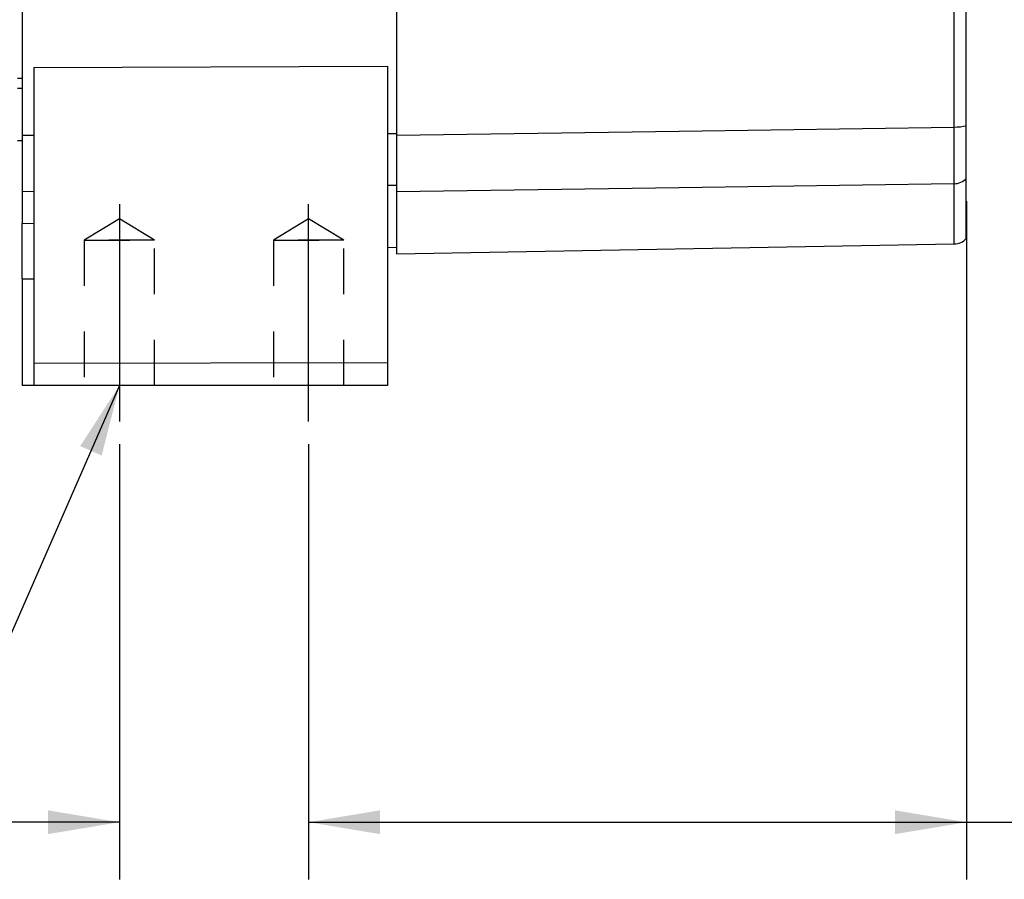
# Model space of a CAD drawing. Extents: x 0.2 to 21.7, y 0.2 to 16.8.
# Drawn here: x 10.8 to 12.9, y 7.1 to 9 of the extents above; entities that cross this region are included whole.
import ezdxf

# ---------------------------------------------------------------- set-up
doc = ezdxf.new("R2010")
doc.units = 0
doc.header["$MEASUREMENT"] = 0
doc.linetypes.add('CENTERX2', pattern=[0.8, 0.5, -0.1, 0.1, -0.1])
doc.linetypes.add('HIDDEN', pattern=[0.075, 0.05, -0.025])
doc.layers.get('0').update_dxf_attribs({"linetype": 'CONTINUOUS'})
doc.layers.add('BOTEXT', color=7, linetype='CONTINUOUS')
doc.styles.add('SLDTEXTSTYLE2', font='TXT', dxfattribs={"width": 0.7})
doc.dimstyles.new('SLDDIMSTYLE10', dxfattribs={"dimtxt": 0.126628, "dimasz": 0.156, "dimexe": 0, "dimexo": 0.0625, "dimgap": 0.031657, "dimtad": 0, "dimtih": 1, "dimtoh": 1, "dimlfac": 1.666667, "dimrnd": 1e-09, "dimzin": 12, "dimtxsty": 'SLDTEXTSTYLE2', "dimsah": 1, "dimcen": 0.09, "dimazin": 3, "dimtfac": 1, "dimtmove": 0, "dimatfit": 3, "dimtolj": 1, "dimtzin": 12})
doc.dimstyles.new('SLDDIMSTYLE2', dxfattribs={"dimtxt": 0.126628, "dimasz": 0.156, "dimexe": 0, "dimexo": 0.0625, "dimgap": 0.031657, "dimtad": 0, "dimtih": 1, "dimtoh": 1, "dimdec": 3, "dimlfac": 1.666667, "dimrnd": 1e-09, "dimzin": 12, "dimtxsty": 'SLDTEXTSTYLE2', "dimsah": 1, "dimcen": 0.09, "dimazin": 3, "dimtol": 1, "dimtp": 0.01, "dimtm": 0.01, "dimtfac": 1, "dimtdec": 3, "dimtofl": 0, "dimtmove": 0, "dimatfit": 3, "dimtolj": 1, "dimtzin": 0})
doc.dimstyles.new('SLDDIMSTYLE6', dxfattribs={"dimtxt": 0.18, "dimasz": 0.156, "dimexe": 0, "dimexo": 0.0625, "dimgap": 0, "dimtad": 0, "dimtih": 1, "dimtoh": 1, "dimdec": 0, "dimrnd": 1e-09, "dimzin": 0, "dimtxsty": 'STANDARD', "dimsah": 1, "dimcen": 0.09, "dimazin": 3, "dimtfac": 0.156, "dimtdec": 0, "dimtofl": 0, "dimtmove": 0, "dimatfit": 3, "dimtolj": 1, "dimtzin": 0})
doc.dimstyles.new('SLDDIMSTYLE7', dxfattribs={"dimtxt": 0.126628, "dimasz": 0.156, "dimexe": 0, "dimexo": 0.0625, "dimgap": 0.031657, "dimtad": 0, "dimtih": 1, "dimtoh": 1, "dimdec": 3, "dimlfac": 1.666667, "dimrnd": 1e-09, "dimzin": 12, "dimtxsty": 'SLDTEXTSTYLE2', "dimsah": 1, "dimcen": 0.09, "dimazin": 3, "dimtol": 1, "dimtp": 0.016, "dimtm": 0.016, "dimtfac": 1, "dimtdec": 3, "dimtmove": 0, "dimatfit": 3, "dimtolj": 1})

# ---------------------------------------------------------------- blocks, each defined once
blk = doc.blocks.new('_D_7')
at = {"layer": 'BOTEXT'}
for p, q in [((12.9797, 10.8328), (12.9797, 11.3328)), ((13.0124, 10.8328), (12.8547, 10.8328)), ((13.0124, 9.9172), (12.8547, 9.9172)), ((12.9797, 9.2631), (12.9797, 9.9172)), ((13.2297, 9.2631), (12.9797, 9.2631))]:
    blk.add_line(p, q, dxfattribs=at)
for points in [[(12.9797, 10.8328), (13.0057, 10.9888), (12.9537, 10.9888)], [(12.9797, 9.9172), (12.9537, 9.7612), (13.0057, 9.7612)]]:
    blk.add_solid(points, dxfattribs=at)
at = {"layer": 'BOTEXT', "char_height": 0.125, "attachment_point": 1, "style": 'SLDTEXTSTYLE2'}
for s, insert in [('±.016', (13.8311, 9.4242)), ('1.536', (13.33, 9.4242)), ('NOT MACHINED', (13.2297, 9.2245))]:
    blk.add_mtext(s, dxfattribs=dict(at, insert=insert))
blk = doc.blocks.new('_D_10')
at = {"layer": 'BOTEXT'}
for p, q in [((11.0113, 8.0262), (11.0113, 7.0742)), ((11.4253, 8.0262), (11.4253, 7.0742)), ((11.0113, 7.1992), (10.3057, 7.1992)), ((11.4253, 7.1992), (11.9253, 7.1992))]:
    blk.add_line(p, q, dxfattribs=at)
for points in [[(11.0113, 7.1992), (10.8553, 7.2252), (10.8553, 7.1732)], [(11.4253, 7.1992), (11.5813, 7.1732), (11.5813, 7.2252)]]:
    blk.add_solid(points, dxfattribs=at)
at = {"layer": 'BOTEXT', "insert": (10.005, 7.2605), "char_height": 0.125, "attachment_point": 1, "style": 'SLDTEXTSTYLE2'}
blk.add_mtext('.69', dxfattribs=at)
blk = doc.blocks.new('_D_11')
at = {"layer": 'BOTEXT'}
for p, q in [((12.8641, 8.5582), (12.8641, 7.0742)), ((11.4253, 8.0262), (11.4253, 7.0742)), ((11.4253, 7.1992), (12.8641, 7.1992)), ((12.8641, 7.1992), (13.28, 7.1992))]:
    blk.add_line(p, q, dxfattribs=at)
for points in [[(11.4253, 7.1992), (11.5813, 7.1732), (11.5813, 7.2252)], [(12.8641, 7.1992), (12.7081, 7.2252), (12.7081, 7.1732)]]:
    blk.add_solid(points, dxfattribs=at)
at = {"layer": 'BOTEXT', "char_height": 0.125, "attachment_point": 1, "style": 'SLDTEXTSTYLE2'}
for s, insert in [('2.398', (13.28, 7.2605)), ('±.010', (13.7812, 7.2605))]:
    blk.add_mtext(s, dxfattribs=dict(at, insert=insert))

msp = doc.modelspace()

# ---------------------------------------------------------------- linework, layer by layer
at = {"color": 7, "linetype": 'CONTINUOUS'}
for p, q in [((11.617262, 10.967549), (11.617262, 8.702385)), ((12.83769, 8.720498), (12.83769, 9.528967)), ((12.864062, 8.72334), (12.864062, 9.522967)), ((10.798262, 9.028609), (10.798262, 8.702202)), ((10.824062, 8.850616), (11.598062, 8.853387)), ((11.598062, 8.853387), (11.598062, 8.204894)), ((10.824062, 8.850616), (10.824062, 8.203943)), ((10.788062, 8.827384), (10.798262, 8.827384)), ((10.798262, 8.80479), (10.788062, 8.80479)), ((10.824062, 8.702308), (10.798262, 8.702202)), ((10.798262, 8.702202), (10.798262, 8.578727)), ((11.617262, 8.705576), (11.598062, 8.705497)), ((10.788062, 8.69079), (10.798262, 8.69079)), ((12.864062, 8.476735), (12.864062, 8.60818)), ((10.824062, 8.579165), (10.798262, 8.578727)), ((10.798262, 8.578727), (10.798262, 8.509145)), ((11.617262, 8.592619), (11.598062, 8.592293)), ((11.617262, 8.57879), (11.617262, 8.44325)), ((10.798262, 8.509145), (10.824062, 8.509779)), ((10.798262, 8.388465), (10.798262, 8.509145)), ((11.598062, 8.457106), (11.617262, 8.457441)), ((11.617262, 8.44325), (12.83769, 8.464552)), ((10.798262, 8.388465), (10.798262, 8.154967)), ((10.824062, 8.203943), (11.598062, 8.204894)), ((10.824062, 8.203943), (10.824062, 8.154967)), ((11.598062, 8.204894), (11.598062, 8.154967)), ((10.824062, 8.154967), (10.798262, 8.154967))]:
    msp.add_line(p, q, dxfattribs=at)
at = {"color": 8, "linetype": 'CONTINUOUS'}
msp.add_line((12.83769, 8.464552), (12.83769, 8.596333), dxfattribs=at)
at = {"color": 7, "linetype": 'HIDDEN'}
for p, q in [((11.011262, 8.519293), (10.934162, 8.472967)), ((11.011262, 8.519293), (10.934162, 8.472967)), ((11.088362, 8.472967), (11.011262, 8.519293)), ((11.088362, 8.472967), (11.011262, 8.519293)), ((11.425262, 8.519293), (11.348162, 8.472967)), ((11.425262, 8.519293), (11.348162, 8.472967)), ((11.502362, 8.472967), (11.425262, 8.519293)), ((11.502362, 8.472967), (11.425262, 8.519293)), ((10.934162, 8.472967), (11.088362, 8.472967)), ((11.088362, 8.472967), (10.934162, 8.472967)), ((10.934162, 8.472967), (10.934162, 8.154967)), ((10.934162, 8.472967), (10.934162, 8.154967)), ((11.088362, 8.154967), (11.088362, 8.472967)), ((11.088362, 8.154967), (11.088362, 8.472967)), ((11.348162, 8.472967), (11.502362, 8.472967)), ((11.502362, 8.472967), (11.348162, 8.472967)), ((11.348162, 8.472967), (11.348162, 8.154967)), ((11.348162, 8.472967), (11.348162, 8.154967)), ((11.502362, 8.154967), (11.502362, 8.472967)), ((11.502362, 8.154967), (11.502362, 8.472967)), ((11.088362, 8.154967), (10.934162, 8.154967)), ((11.088362, 8.154967), (10.934162, 8.154967)), ((11.502362, 8.154967), (11.348162, 8.154967)), ((11.502362, 8.154967), (11.348162, 8.154967))]:
    msp.add_line(p, q, dxfattribs=at)
at = {"color": 7, "linetype": 'CONTINUOUS', "flags": 128}
for points in [[(11.617262, 8.702385), (12.236033, 8.711564), (12.83769, 8.720498)], [(12.83769, 8.596333), (12.236033, 8.587681), (11.617262, 8.57879)]]:
    msp.add_lwpolyline(points, dxfattribs=at)
at = {"color": 7, "linetype": 'CONTINUOUS'}
for centre, radius, start, end in [((12.839032, 8.831845), 0.111355, 269.309452, 282.9896), ((12.837175, 8.632755), 0.036426, 270.81, 317.571406), ((12.837062, 8.500547), 0.036, 271, 318.590378)]:
    msp.add_arc(centre, radius, start, end, dxfattribs=at)
msp.add_ellipse((41.896511, 9.834967), major_axis=(88.512991, 0), ratio=0.01745506, start_param=4.35338587, end_param=4.35369718, dxfattribs=at)
for points, knots in [([(11.617262, 8.702385), (11.617262, 8.697832), (11.617262, 8.68871), (11.617262, 8.675475), (11.617262, 8.662687), (11.617262, 8.650478), (11.617262, 8.638934), (11.617262, 8.628107), (11.617262, 8.61808), (11.617262, 8.608939), (11.617262, 8.600768), (11.617262, 8.593583), (11.617262, 8.58746), (11.617262, 8.582397), (11.617262, 8.579983), (11.617262, 8.57879)], [0, 0, 0, 0, 0.07693191, 0.15413872, 0.2313455, 0.30827736, 0.38520952, 0.46241664, 0.53962375, 0.6165559, 0.69348346, 0.7706859, 0.84788837, 0.92481597, 1, 1, 1, 1]), ([(12.83769, 8.596333), (12.837701, 8.597602), (12.837722, 8.600085), (12.837748, 8.605303), (12.837768, 8.611461), (12.837784, 8.618681), (12.837794, 8.626884), (12.837799, 8.636056), (12.837799, 8.646111), (12.837794, 8.656963), (12.837783, 8.66853), (12.837768, 8.680759), (12.837747, 8.693565), (12.837722, 8.706814), (12.837701, 8.715942), (12.83769, 8.720498)], [0, 0, 0, 0, 0.07991785, 0.15645159, 0.23325876, 0.31006591, 0.38659963, 0.46313848, 0.53995084, 0.61676321, 0.69330206, 0.7698398, 0.84665101, 0.92346224, 1, 1, 1, 1]), ([(12.864062, 8.60818), (12.864062, 8.609306), (12.864062, 8.611562), (12.864062, 8.616291), (12.864062, 8.621946), (12.864062, 8.62859), (12.864062, 8.636183), (12.864062, 8.644659), (12.864062, 8.653942), (12.864062, 8.663962), (12.864062, 8.674679), (12.864062, 8.686007), (12.864062, 8.697856), (12.864062, 8.710291), (12.864062, 8.718929), (12.864062, 8.72334)], [0, 0, 0, 0, 0.07654127, 0.15335608, 0.23017085, 0.30671209, 0.38325217, 0.46006581, 0.53687946, 0.61341953, 0.68995383, 0.76676161, 0.84356942, 0.92010375, 1, 1, 1, 1]), ([(11.598062, 8.154967), (11.569925, 8.154967), (11.484356, 8.154967), (11.341296, 8.154967), (11.168904, 8.154967), (10.99649, 8.154967), (10.881538, 8.154967), (10.824062, 8.154967)], [0, 0, 0, 0, 0.10911225, 0.33182289, 0.55454139, 0.77727013, 1, 1, 1, 1])]:
    msp.add_open_spline(points, degree=3, knots=knots, dxfattribs=at)
at = {"layer": 'BOTEXT', "linetype": 'CENTERX2'}
for p, q in [((11.011262, 8.551707), (11.011262, 8.076227)), ((11.425262, 8.076227), (11.425262, 8.551707))]:
    msp.add_line(p, q, dxfattribs=at)

# ---------------------------------------------------------------- dimensions: what is measured, and where the dimension line sits
at = {"layer": 'BOTEXT'}
dim = msp.add_linear_dim(base=(12.979741, 9.917158), p1=(13.062376, 10.832776), p2=(13.062376, 9.917158), angle=90, text='<>\\PNOT MACHINED', dimstyle='SLDDIMSTYLE7', dxfattribs=at)
dim.commit()
dim.dimension.update_dxf_attribs({"geometry": '_D_7', "text_midpoint": (12.979741, 9.26311), "dimtype": 160})
for base, p1, p2, dimstyle, picture, middle in [((12.864062, 7.199245), (11.425262, 8.076227), (12.864062, 8.60818), 'SLDDIMSTYLE2', '_D_11', (13.781194, 7.199245)), ((11.425262, 7.199245), (11.011262, 8.076227), (11.425262, 8.076227), 'SLDDIMSTYLE10', '_D_10', (10.155304, 7.199245))]:
    dim = msp.add_linear_dim(base=base, p1=p1, p2=p2, dimstyle=dimstyle, dxfattribs=at)
    dim.commit()
    dim.dimension.update_dxf_attribs({"geometry": picture, "text_midpoint": middle, "dimtype": 160})

# ---------------------------------------------------------------- leaders
msp.add_leader([(11.011502, 8.154967), (10.720519, 7.489561), (10.470519, 7.489561)], dimstyle='SLDDIMSTYLE6', dxfattribs=at)

doc.saveas('drawing.dxf')
